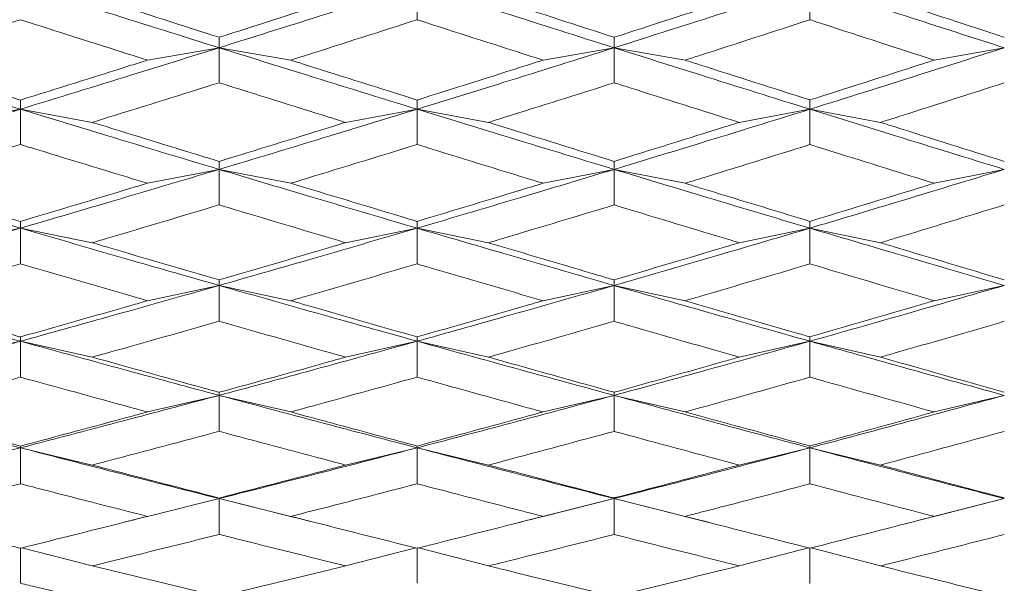
# Model space of a CAD drawing. Units: millimetres. Extents: x 36 to 199, y 8 to 269.
# Drawn here: x 112 to 117, y 72 to 75 of the extents above; entities that cross this region are included whole.
import ezdxf

# ---------------------------------------------------------------- set-up
doc = ezdxf.new("R2010")
doc.units = ezdxf.units.MM
doc.linetypes.add('SLD-Durchgehend', pattern=[0])
doc.layers.add('0_18', color=7, linetype='SLD-Durchgehend')
doc.styles.add('SLDTEXTSTYLE0', font='GOTHIC.TTF', dxfattribs={"width": 0.913})
doc.dimstyles.new('SLDDIMSTYLE0', dxfattribs={"dimtxt": 6.085417, "dimasz": 3.302, "dimexe": 0, "dimexo": 0.0625, "dimgap": 1.521354, "dimtad": 1, "dimdec": 0, "dimlfac": 2, "dimrnd": 1e-09, "dimzin": 12, "dimdsep": 46, "dimtxsty": 'SLDTEXTSTYLE0', "dimsah": 1, "dimcen": 0.09, "dimadec": 0, "dimazin": 3, "dimtfac": 1, "dimtdec": 0, "dimtofl": 0, "dimtmove": 0, "dimatfit": 3, "dimfxl": 1, "dimfrac": 2, "dimtolj": 1, "dimtzin": 12, "dimarcsym": 0})

# ---------------------------------------------------------------- blocks, each defined once
blk = doc.blocks.new('_D_8')
at = {"layer": '0_18', "color": 7}
for p, q in [((44.9153, 75.7218), (44.9153, 33.9778)), ((138.9153, 62.5003), (138.9153, 33.9778)), ((44.9153, 34.9778), (138.9153, 34.9778))]:
    blk.add_line(p, q, dxfattribs=at)
for points in [[(44.9153, 34.9778), (48.2173, 34.4698), (48.2173, 35.4858)], [(138.9153, 34.9778), (135.6133, 35.4858), (135.6133, 34.4698)]]:
    blk.add_solid(points, dxfattribs=at)
at = {"layer": '0_18', "color": 7, "insert": (79.4992, 42.751), "char_height": 6.08542, "attachment_point": 1, "style": 'SLDTEXTSTYLE0'}
blk.add_mtext('190', dxfattribs=at)
blk = doc.blocks.new('_D_9')
at = {"layer": '0_18', "color": 7}
for p, q in [((86.2439, 90.2502), (86.2439, 107.7181)), ((115.8653, 90.2502), (85.2439, 90.2502)), ((86.2439, 69.2506), (86.2439, 90.2502)), ((120.3653, 69.2506), (85.2439, 69.2506))]:
    blk.add_line(p, q, dxfattribs=at)
for points in [[(86.2439, 90.2502), (85.7359, 86.9482), (86.7519, 86.9482)], [(86.2439, 69.2506), (86.7519, 72.5526), (85.7359, 72.5526)]]:
    blk.add_solid(points, dxfattribs=at)
at = {"layer": '0_18', "color": 7, "char_height": 6.08542, "attachment_point": 1, "rotation": 90, "style": 'SLDTEXTSTYLE0'}
for s, insert in [('42', (78.4707, 98.7252)), ('%%c', (78.4707, 89.5396))]:
    blk.add_mtext(s, dxfattribs=dict(at, insert=insert))

msp = doc.modelspace()

# ---------------------------------------------------------------- linework, layer by layer
at = {"color": 7, "linetype": 'SLD-Durchgehend', "lineweight": 18}
for p, q in [((114.3903, 74.8796), (114.3903, 74.7043)), ((116.3733, 74.8796), (116.3733, 74.7041)), ((113.3909, 74.5629), (113.3909, 74.6154)), ((115.3849, 74.5629), (115.3849, 74.6156)), ((113.0289, 74.5003), (113.3909, 74.5629)), ((113.7525, 74.5003), (113.3909, 74.5629)), ((113.3909, 74.5629), (113.3909, 74.3861)), ((115.0258, 74.5003), (115.3849, 74.5629)), ((115.7433, 74.5003), (115.3849, 74.5629)), ((115.3849, 74.5629), (115.3849, 74.3859)), ((117, 74.5003), (117.3545, 74.5629)), ((112.3877, 74.2524), (112.3877, 74.2989)), ((114.3903, 74.2524), (114.3903, 74.299)), ((116.3733, 74.2524), (116.3733, 74.2992)), ((112.0248, 74.1862), (112.3877, 74.2524)), ((112.7504, 74.1862), (112.3877, 74.2524)), ((112.3877, 74.2524), (112.3877, 74.0744)), ((114.0296, 74.1862), (114.3903, 74.2524)), ((114.7506, 74.1862), (114.3903, 74.2524)), ((114.3903, 74.2524), (114.3903, 74.0743)), ((116.0164, 74.1862), (116.3733, 74.2524)), ((116.7295, 74.1862), (116.3733, 74.2524)), ((116.3733, 74.2524), (116.3733, 74.0741)), ((113.3909, 73.9487), (113.3909, 73.9891)), ((115.3849, 73.9487), (115.3849, 73.9892)), ((113.0289, 73.8788), (113.3909, 73.9487)), ((113.7525, 73.8788), (113.3909, 73.9487)), ((113.3909, 73.9487), (113.3909, 73.7695)), ((115.0258, 73.8788), (115.3849, 73.9487)), ((115.7433, 73.8788), (115.3849, 73.9487)), ((115.3849, 73.9487), (115.3849, 73.7694)), ((117, 73.8788), (117.3545, 73.9487)), ((112.3877, 73.6521), (112.3877, 73.6862)), ((114.3903, 73.6521), (114.3903, 73.6863)), ((116.3733, 73.6521), (116.3733, 73.6864)), ((112.0248, 73.5786), (112.3877, 73.6521)), ((112.7504, 73.5786), (112.3877, 73.6521)), ((112.3877, 73.6521), (112.3877, 73.472)), ((114.0296, 73.5786), (114.3903, 73.6521)), ((114.7506, 73.5786), (114.3903, 73.6521)), ((114.3903, 73.6521), (114.3903, 73.4719)), ((116.0164, 73.5786), (116.3733, 73.6521)), ((116.7295, 73.5786), (116.3733, 73.6521)), ((116.3733, 73.6521), (116.3733, 73.4718)), ((113.0289, 73.2859), (113.3909, 73.3629)), ((113.3909, 73.3629), (113.3909, 73.3908)), ((113.7525, 73.2859), (113.3909, 73.3629)), ((113.3909, 73.3629), (113.3909, 73.1821)), ((115.0258, 73.2859), (115.3849, 73.3629)), ((115.3849, 73.3629), (115.3849, 73.3909)), ((115.7433, 73.2859), (115.3849, 73.3629)), ((115.3849, 73.3629), (115.3849, 73.1819)), ((117, 73.2859), (117.3545, 73.3629)), ((112.0248, 73.0011), (112.3877, 73.0814)), ((112.3877, 73.0814), (112.3877, 73.103)), ((112.7504, 73.0011), (112.3877, 73.0814)), ((112.3877, 73.0814), (112.3877, 72.9002)), ((114.0296, 73.0011), (114.3903, 73.0814)), ((114.3903, 73.0814), (114.3903, 73.1031)), ((114.7506, 73.0011), (114.3903, 73.0814)), ((114.3903, 73.0814), (114.3903, 72.9001)), ((116.0164, 73.0011), (116.3733, 73.0814)), ((116.3733, 73.0814), (116.3733, 73.1033)), ((116.7295, 73.0011), (116.3733, 73.0814)), ((116.3733, 73.0814), (116.3733, 72.9)), ((113.3909, 72.8081), (113.3909, 72.8234)), ((115.3849, 72.8081), (115.3849, 72.8236)), ((113.0289, 72.7245), (113.3909, 72.8081)), ((113.7525, 72.7245), (113.3909, 72.8081)), ((113.3909, 72.8081), (113.3909, 72.6266)), ((115.0258, 72.7245), (115.3849, 72.8081)), ((115.7433, 72.7245), (115.3849, 72.8081)), ((115.3849, 72.8081), (115.3849, 72.6265)), ((117, 72.7245), (117.3545, 72.8081)), ((112.0248, 72.4564), (112.3877, 72.5433)), ((112.3877, 72.5433), (112.3877, 72.5522)), ((112.7504, 72.4564), (112.3877, 72.5433)), ((112.3877, 72.5433), (112.3877, 72.3618)), ((114.0296, 72.4564), (114.3903, 72.5433)), ((114.3903, 72.5433), (114.3903, 72.5523)), ((114.7506, 72.4564), (114.3903, 72.5433)), ((114.3903, 72.5433), (114.3903, 72.3617)), ((116.0164, 72.4564), (116.3733, 72.5433)), ((116.3733, 72.5433), (116.3733, 72.5525)), ((116.7295, 72.4564), (116.3733, 72.5433)), ((116.3733, 72.5433), (116.3733, 72.3616)), ((113.0289, 72.1973), (113.3909, 72.2872)), ((113.3909, 72.2872), (113.3909, 72.2899)), ((113.7525, 72.1973), (113.3909, 72.2872)), ((113.7782, 72.1906), (113.3909, 72.2872)), ((113.3909, 72.2872), (113.3909, 72.1059)), ((114.989, 72.1877), (115.3849, 72.2872)), ((115.0258, 72.1973), (115.3849, 72.2872)), ((115.3849, 72.2872), (115.3849, 72.29)), ((115.7433, 72.1973), (115.3849, 72.2872)), ((115.3849, 72.2872), (115.7895, 72.1854)), ((115.3849, 72.2872), (115.3849, 72.1058)), ((116.9381, 72.1811), (117.3545, 72.2872)), ((117, 72.1973), (117.3545, 72.2872)), ((112.9193, 72.1695), (113.0114, 72.1926)), ((113.7768, 72.1909), (113.8673, 72.1681)), ((114.9018, 72.1656), (114.9895, 72.1878)), ((115.7891, 72.1853), (115.8758, 72.1633)), ((116.8556, 72.1599), (116.9386, 72.1812)), ((112.3877, 72.0365), (112.3877, 71.8594)), ((112.7504, 71.9473), (112.3951, 72.0384)), ((114.0296, 71.9473), (114.3832, 72.0384)), ((114.3903, 72.0366), (114.3903, 71.8593)), ((114.7506, 71.9473), (114.3974, 72.0384)), ((116.0164, 71.9473), (116.3665, 72.0385)), ((116.3733, 72.0367), (116.3733, 71.8592)), ((116.7295, 71.9473), (116.3801, 72.0385))]:
    msp.add_line(p, q, dxfattribs=at)
for points, knots in [([(111.3822, 74.5629), (111.57, 74.6216), (111.9052, 74.7263), (112.2403, 74.8328), (112.3877, 74.8796)], [0, 0, 0, 0, 0.560202, 1, 1, 1, 1]), ([(113.3909, 74.5629), (113.2038, 74.6216), (112.8694, 74.7265), (112.535, 74.8328), (112.3877, 74.8796)], [0, 0, 0, 0, 0.559669, 1, 1, 1, 1]), ([(114.3903, 74.8796), (114.2039, 74.82), (113.8708, 74.7136), (113.5376, 74.6089), (113.3909, 74.5629)], [0, 0, 0, 0, 0.559536, 1, 1, 1, 1]), ([(115.3849, 74.5629), (115.1995, 74.6216), (114.868, 74.7266), (114.5364, 74.8328), (114.3903, 74.8796)], [0, 0, 0, 0, 0.559402, 1, 1, 1, 1]), ([(115.3849, 74.5629), (115.5697, 74.6215), (115.8993, 74.7261), (116.2286, 74.8328), (116.3733, 74.8796)], [0, 0, 0, 0, 0.5607395, 1, 1, 1, 1]), ([(116.3733, 74.8796), (116.5568, 74.8201), (116.884, 74.7141), (117.2109, 74.609), (117.3545, 74.5629)], [0, 0, 0, 0, 0.560878, 1, 1, 1, 1]), ([(113.3909, 74.6154), (113.2049, 74.6749), (112.9914, 74.7432), (112.7779, 74.812), (112.7504, 74.8209)], [0, 0, 0, 0, 0.871319, 1, 1, 1, 1]), ([(113.3909, 74.6154), (113.5768, 74.675), (113.7898, 74.7432), (114.0026, 74.8122), (114.0296, 74.8209)], [0, 0, 0, 0, 0.873406, 1, 1, 1, 1]), ([(115.3849, 74.6156), (115.1991, 74.6756), (114.9877, 74.7439), (114.7762, 74.8126), (114.7506, 74.8209)], [0, 0, 0, 0, 0.878833, 1, 1, 1, 1]), ([(115.3849, 74.6156), (115.5706, 74.6757), (115.7811, 74.7438), (115.9916, 74.8128), (116.0164, 74.8209)], [0, 0, 0, 0, 0.882266, 1, 1, 1, 1]), ([(116.7295, 74.8209), (116.9151, 74.7599), (117.1234, 74.6914), (117.3317, 74.6232), (117.3545, 74.6158)], [0, 0, 0, 0, 0.890513, 1, 1, 1, 1]), ([(112.3877, 74.7044), (112.2017, 74.6451), (111.9876, 74.5768), (111.7735, 74.5092), (111.7455, 74.5003)], [0, 0, 0, 0, 0.869087, 1, 1, 1, 1]), ([(112.3877, 74.7044), (112.5738, 74.645), (112.7875, 74.5768), (113.0012, 74.5091), (113.0289, 74.5003)], [0, 0, 0, 0, 0.8704966, 1, 1, 1, 1]), ([(114.3903, 74.7043), (114.2044, 74.6446), (113.9918, 74.5763), (113.7792, 74.5088), (113.7525, 74.5003)], [0, 0, 0, 0, 0.874496, 1, 1, 1, 1]), ([(115.0258, 74.5003), (114.84, 74.5598), (114.6282, 74.6276), (114.4163, 74.6959), (114.3903, 74.7043)], [0, 0, 0, 0, 0.87733, 1, 1, 1, 1]), ([(116.3733, 74.7041), (116.1877, 74.6438), (115.9777, 74.5756), (115.7676, 74.5082), (115.7433, 74.5003)], [0, 0, 0, 0, 0.884107, 1, 1, 1, 1]), ([(117, 74.5003), (116.8145, 74.5606), (116.6056, 74.6283), (116.3967, 74.6965), (116.3733, 74.7041)], [0, 0, 0, 0, 0.88829, 1, 1, 1, 1]), ([(112.3877, 74.2524), (112.2001, 74.31), (111.865, 74.4127), (111.5297, 74.517), (111.3822, 74.5629)], [0, 0, 0, 0, 0.559803, 1, 1, 1, 1]), ([(112.3877, 74.2524), (112.5751, 74.3099), (112.9096, 74.4125), (113.2439, 74.5169), (113.3909, 74.5629)], [0, 0, 0, 0, 0.560336, 1, 1, 1, 1]), ([(114.3903, 74.2524), (114.2039, 74.31), (113.8708, 74.4128), (113.5376, 74.517), (113.3909, 74.5629)], [0, 0, 0, 0, 0.559536, 1, 1, 1, 1]), ([(115.3849, 74.5629), (115.1995, 74.5044), (114.868, 74.4), (114.5364, 74.2976), (114.3903, 74.2524)], [0, 0, 0, 0, 0.559402, 1, 1, 1, 1]), ([(116.3733, 74.2524), (116.1891, 74.31), (115.8597, 74.4129), (115.5301, 74.517), (115.3849, 74.5629)], [0, 0, 0, 0, 0.559265, 1, 1, 1, 1]), ([(116.3733, 74.2524), (116.5568, 74.3099), (116.884, 74.4123), (117.2109, 74.5169), (117.3545, 74.5629)], [0, 0, 0, 0, 0.560878, 1, 1, 1, 1]), ([(111.7455, 74.5003), (111.9316, 74.4418), (112.1457, 74.3744), (112.3597, 74.3076), (112.3877, 74.2989)], [0, 0, 0, 0, 0.869152, 1, 1, 1, 1]), ([(112.3877, 74.2989), (112.5738, 74.3571), (112.7875, 74.424), (113.0012, 74.4916), (113.0289, 74.5003)], [0, 0, 0, 0, 0.870497, 1, 1, 1, 1]), ([(114.3903, 74.299), (114.2044, 74.3575), (113.9918, 74.4244), (113.7792, 74.4919), (113.7525, 74.5003)], [0, 0, 0, 0, 0.874562, 1, 1, 1, 1]), ([(114.3903, 74.299), (114.5762, 74.3576), (114.788, 74.4244), (114.9998, 74.4921), (115.0258, 74.5003)], [0, 0, 0, 0, 0.87733, 1, 1, 1, 1]), ([(116.3733, 74.2992), (116.1877, 74.3583), (115.9777, 74.4252), (115.7676, 74.4925), (115.7433, 74.5003)], [0, 0, 0, 0, 0.8841275, 1, 1, 1, 1]), ([(116.3733, 74.2992), (116.5589, 74.3584), (116.7678, 74.4252), (116.9766, 74.4928), (117, 74.5003)], [0, 0, 0, 0, 0.888288, 1, 1, 1, 1]), ([(113.3909, 74.3861), (113.2049, 74.3278), (112.9914, 74.2609), (112.7779, 74.1947), (112.7504, 74.1862)], [0, 0, 0, 0, 0.8712537, 1, 1, 1, 1]), ([(113.3909, 74.3861), (113.5768, 74.3277), (113.7898, 74.2609), (114.0026, 74.1946), (114.0296, 74.1862)], [0, 0, 0, 0, 0.873407, 1, 1, 1, 1]), ([(115.3849, 74.3859), (115.1991, 74.3272), (114.9877, 74.2603), (114.7762, 74.1942), (114.7506, 74.1862)], [0, 0, 0, 0, 0.878813, 1, 1, 1, 1]), ([(116.0164, 74.1862), (115.8307, 74.2448), (115.6202, 74.3112), (115.4096, 74.3781), (115.3849, 74.3859)], [0, 0, 0, 0, 0.882267, 1, 1, 1, 1]), ([(117.3545, 74.3857), (117.169, 74.3262), (116.9607, 74.2594), (116.7523, 74.1934), (116.7295, 74.1862)], [0, 0, 0, 0, 0.890513, 1, 1, 1, 1]), ([(112.3877, 74.2524), (112.2001, 74.1953), (111.865, 74.0931), (111.5297, 73.9929), (111.3822, 73.9487)], [0, 0, 0, 0, 0.559803, 1, 1, 1, 1]), ([(113.3909, 73.9487), (113.2038, 74.005), (112.8694, 74.1055), (112.535, 74.2075), (112.3877, 74.2524)], [0, 0, 0, 0, 0.559669, 1, 1, 1, 1]), ([(113.3909, 73.9487), (113.5776, 74.0049), (113.9108, 74.1052), (114.2439, 74.2075), (114.3903, 74.2524)], [0, 0, 0, 0, 0.560469, 1, 1, 1, 1]), ([(115.3849, 73.9487), (115.1995, 74.005), (114.868, 74.1056), (114.5364, 74.2075), (114.3903, 74.2524)], [0, 0, 0, 0, 0.559402, 1, 1, 1, 1]), ([(116.3733, 74.2524), (116.1891, 74.1952), (115.8597, 74.093), (115.5301, 73.9929), (115.3849, 73.9487)], [0, 0, 0, 0, 0.559265, 1, 1, 1, 1]), ([(117.3545, 73.9487), (117.1717, 74.005), (116.8447, 74.1057), (116.5176, 74.2075), (116.3733, 74.2524)], [0, 0, 0, 0, 0.5591272, 1, 1, 1, 1]), ([(112.7504, 74.1862), (112.9364, 74.1287), (113.1499, 74.0628), (113.3634, 73.9975), (113.3909, 73.9891)], [0, 0, 0, 0, 0.871319, 1, 1, 1, 1]), ([(113.3909, 73.9891), (113.5768, 74.0462), (113.7898, 74.1116), (114.0026, 74.1778), (114.0296, 74.1862)], [0, 0, 0, 0, 0.873407, 1, 1, 1, 1]), ([(115.3849, 73.9892), (115.1991, 74.0467), (114.9877, 74.1122), (114.7762, 74.1782), (114.7506, 74.1862)], [0, 0, 0, 0, 0.878833, 1, 1, 1, 1]), ([(115.3849, 73.9892), (115.5706, 74.0469), (115.7811, 74.1122), (115.9916, 74.1784), (116.0164, 74.1862)], [0, 0, 0, 0, 0.882266, 1, 1, 1, 1]), ([(117.3545, 73.9894), (117.169, 74.0477), (116.9607, 74.1131), (116.7523, 74.179), (116.7295, 74.1862)], [0, 0, 0, 0, 0.8905131, 1, 1, 1, 1]), ([(112.3877, 74.0744), (112.2017, 74.0175), (111.9876, 73.952), (111.7735, 73.8873), (111.7455, 73.8788)], [0, 0, 0, 0, 0.869087, 1, 1, 1, 1]), ([(113.0289, 73.8788), (112.8428, 73.9354), (112.6292, 74.0003), (112.4154, 74.0659), (112.3877, 74.0744)], [0, 0, 0, 0, 0.870496, 1, 1, 1, 1]), ([(114.3903, 74.0743), (114.2044, 74.017), (113.9918, 73.9516), (113.7792, 73.8869), (113.7525, 73.8788)], [0, 0, 0, 0, 0.874542, 1, 1, 1, 1]), ([(114.3903, 74.0743), (114.5762, 74.0169), (114.788, 73.9516), (114.9998, 73.8868), (115.0258, 73.8788)], [0, 0, 0, 0, 0.87733, 1, 1, 1, 1]), ([(116.3733, 74.0741), (116.1877, 74.0163), (115.9777, 73.9508), (115.7676, 73.8863), (115.7433, 73.8788)], [0, 0, 0, 0, 0.884127, 1, 1, 1, 1]), ([(117, 73.8788), (116.8145, 73.9365), (116.6056, 74.0014), (116.3967, 74.0668), (116.3733, 74.0741)], [0, 0, 0, 0, 0.8882904, 1, 1, 1, 1]), ([(111.3822, 73.9487), (111.57, 73.8929), (111.9052, 73.7932), (112.2403, 73.6952), (112.3877, 73.6521)], [0, 0, 0, 0, 0.560202, 1, 1, 1, 1]), ([(113.3909, 73.9487), (113.2038, 73.8928), (112.8694, 73.793), (112.535, 73.6952), (112.3877, 73.6521)], [0, 0, 0, 0, 0.559669, 1, 1, 1, 1]), ([(114.3903, 73.6521), (114.2039, 73.707), (113.8708, 73.8051), (113.5376, 73.9048), (113.3909, 73.9487)], [0, 0, 0, 0, 0.559536, 1, 1, 1, 1]), ([(114.3903, 73.6521), (114.5762, 73.7069), (114.9078, 73.8048), (115.2392, 73.9048), (115.3849, 73.9487)], [0, 0, 0, 0, 0.560603, 1, 1, 1, 1]), ([(116.3733, 73.6521), (116.1891, 73.707), (115.8597, 73.8052), (115.5301, 73.9048), (115.3849, 73.9487)], [0, 0, 0, 0, 0.559265, 1, 1, 1, 1]), ([(117.3545, 73.9487), (117.1717, 73.8928), (116.8447, 73.7928), (116.5176, 73.6951), (116.3733, 73.6521)], [0, 0, 0, 0, 0.559127, 1, 1, 1, 1]), ([(112.3877, 73.6862), (112.2017, 73.7418), (111.9876, 73.8057), (111.7735, 73.8704), (111.7455, 73.8788)], [0, 0, 0, 0, 0.869152, 1, 1, 1, 1]), ([(112.3877, 73.6862), (112.5738, 73.7418), (112.7875, 73.8057), (113.0012, 73.8704), (113.0289, 73.8788)], [0, 0, 0, 0, 0.870496, 1, 1, 1, 1]), ([(113.7525, 73.8788), (113.9385, 73.8225), (114.1511, 73.7581), (114.3636, 73.6943), (114.3903, 73.6863)], [0, 0, 0, 0, 0.874562, 1, 1, 1, 1]), ([(114.3903, 73.6863), (114.5762, 73.7423), (114.788, 73.8062), (114.9998, 73.8709), (115.0258, 73.8788)], [0, 0, 0, 0, 0.87733, 1, 1, 1, 1]), ([(116.3733, 73.6864), (116.1877, 73.743), (115.9777, 73.8069), (115.7676, 73.8714), (115.7433, 73.8788)], [0, 0, 0, 0, 0.884128, 1, 1, 1, 1]), ([(116.3733, 73.6864), (116.5589, 73.7431), (116.7678, 73.8069), (116.9766, 73.8716), (117, 73.8788)], [0, 0, 0, 0, 0.888288, 1, 1, 1, 1]), ([(113.3909, 73.7695), (113.2049, 73.7138), (112.9914, 73.6498), (112.7779, 73.5867), (112.7504, 73.5786)], [0, 0, 0, 0, 0.871299, 1, 1, 1, 1]), ([(114.0296, 73.5786), (113.8436, 73.634), (113.6308, 73.6974), (113.4178, 73.7614), (113.3909, 73.7695)], [0, 0, 0, 0, 0.873407, 1, 1, 1, 1]), ([(115.3849, 73.7694), (115.1991, 73.7132), (114.9877, 73.6493), (114.7762, 73.5862), (114.7506, 73.5786)], [0, 0, 0, 0, 0.878834, 1, 1, 1, 1]), ([(115.3849, 73.7694), (115.5706, 73.7131), (115.7811, 73.6493), (115.9916, 73.586), (116.0164, 73.5786)], [0, 0, 0, 0, 0.882267, 1, 1, 1, 1]), ([(117.3545, 73.7692), (117.169, 73.7123), (116.9607, 73.6484), (116.7523, 73.5855), (116.7295, 73.5786)], [0, 0, 0, 0, 0.890513, 1, 1, 1, 1]), ([(112.3877, 73.6521), (112.2001, 73.5976), (111.865, 73.5002), (111.5297, 73.4048), (111.3822, 73.3629)], [0, 0, 0, 0, 0.559803, 1, 1, 1, 1]), ([(112.3877, 73.6521), (112.5751, 73.5976), (112.9096, 73.5004), (113.2439, 73.4049), (113.3909, 73.3629)], [0, 0, 0, 0, 0.560336, 1, 1, 1, 1]), ([(114.3903, 73.6521), (114.2039, 73.5976), (113.8708, 73.5001), (113.5376, 73.4048), (113.3909, 73.3629)], [0, 0, 0, 0, 0.559536, 1, 1, 1, 1]), ([(115.3849, 73.3629), (115.1995, 73.4164), (114.868, 73.512), (114.5364, 73.6093), (114.3903, 73.6521)], [0, 0, 0, 0, 0.559402, 1, 1, 1, 1]), ([(115.3849, 73.3629), (115.5697, 73.4163), (115.8993, 73.5116), (116.2286, 73.6092), (116.3733, 73.6521)], [0, 0, 0, 0, 0.56074, 1, 1, 1, 1]), ([(117.3545, 73.3629), (117.1717, 73.4164), (116.8447, 73.5121), (116.5176, 73.6093), (116.3733, 73.6521)], [0, 0, 0, 0, 0.559127, 1, 1, 1, 1]), ([(113.3909, 73.3908), (113.2049, 73.4451), (112.9914, 73.5074), (112.7779, 73.5705), (112.7504, 73.5786)], [0, 0, 0, 0, 0.871319, 1, 1, 1, 1]), ([(113.3909, 73.3908), (113.5768, 73.4452), (113.7898, 73.5074), (114.0026, 73.5706), (114.0296, 73.5786)], [0, 0, 0, 0, 0.873406, 1, 1, 1, 1]), ([(114.7506, 73.5786), (114.9364, 73.5234), (115.1479, 73.4606), (115.3592, 73.3984), (115.3849, 73.3909)], [0, 0, 0, 0, 0.8788331, 1, 1, 1, 1]), ([(115.3849, 73.3909), (115.5706, 73.4458), (115.7811, 73.508), (115.9916, 73.5712), (116.0164, 73.5786)], [0, 0, 0, 0, 0.882267, 1, 1, 1, 1]), ([(117.3545, 73.3911), (117.169, 73.4466), (116.9607, 73.5089), (116.7523, 73.5717), (116.7295, 73.5786)], [0, 0, 0, 0, 0.890513, 1, 1, 1, 1]), ([(112.3877, 73.472), (112.2017, 73.4178), (111.9876, 73.3555), (111.7735, 73.294), (111.7455, 73.2859)], [0, 0, 0, 0, 0.869131, 1, 1, 1, 1]), ([(112.3877, 73.472), (112.5738, 73.4178), (112.7875, 73.3555), (113.0012, 73.2939), (113.0289, 73.2859)], [0, 0, 0, 0, 0.870497, 1, 1, 1, 1]), ([(114.3903, 73.4719), (114.2044, 73.4174), (113.9918, 73.355), (113.7792, 73.2936), (113.7525, 73.2859)], [0, 0, 0, 0, 0.874562, 1, 1, 1, 1]), ([(115.0258, 73.2859), (114.84, 73.3401), (114.6282, 73.4018), (114.4163, 73.4642), (114.3903, 73.4719)], [0, 0, 0, 0, 0.87733, 1, 1, 1, 1]), ([(116.3733, 73.4718), (116.1877, 73.4167), (115.9777, 73.3543), (115.7676, 73.293), (115.7433, 73.2859)], [0, 0, 0, 0, 0.884128, 1, 1, 1, 1]), ([(116.3733, 73.4718), (116.5589, 73.4165), (116.7678, 73.3544), (116.9766, 73.2928), (117, 73.2859)], [0, 0, 0, 0, 0.88829, 1, 1, 1, 1]), ([(111.3822, 73.3629), (111.57, 73.3098), (111.9052, 73.2151), (112.2403, 73.1223), (112.3877, 73.0814)], [0, 0, 0, 0, 0.560202, 1, 1, 1, 1]), ([(113.3909, 73.3629), (113.2038, 73.3098), (112.8694, 73.2149), (112.535, 73.1222), (112.3877, 73.0814)], [0, 0, 0, 0, 0.559669, 1, 1, 1, 1]), ([(113.3909, 73.3629), (113.5776, 73.3098), (113.9108, 73.2152), (114.2439, 73.1223), (114.3903, 73.0814)], [0, 0, 0, 0, 0.560469, 1, 1, 1, 1]), ([(115.3849, 73.3629), (115.1995, 73.3098), (114.868, 73.2148), (114.5364, 73.1222), (114.3903, 73.0814)], [0, 0, 0, 0, 0.559402, 1, 1, 1, 1]), ([(116.3733, 73.0814), (116.1891, 73.1335), (115.8597, 73.2265), (115.5301, 73.3212), (115.3849, 73.3629)], [0, 0, 0, 0, 0.559265, 1, 1, 1, 1]), ([(116.3733, 73.0814), (116.5568, 73.1334), (116.884, 73.226), (117.2109, 73.3211), (117.3545, 73.3629)], [0, 0, 0, 0, 0.560878, 1, 1, 1, 1]), ([(111.7455, 73.2859), (111.9316, 73.2327), (112.1457, 73.1714), (112.3597, 73.1109), (112.3877, 73.103)], [0, 0, 0, 0, 0.869152, 1, 1, 1, 1]), ([(112.3877, 73.103), (112.5738, 73.1558), (112.7875, 73.2164), (113.0012, 73.2779), (113.0289, 73.2859)], [0, 0, 0, 0, 0.870497, 1, 1, 1, 1]), ([(114.3903, 73.1031), (114.2044, 73.1562), (113.9918, 73.2168), (113.7792, 73.2782), (113.7525, 73.2859)], [0, 0, 0, 0, 0.874562, 1, 1, 1, 1]), ([(114.3903, 73.1031), (114.5762, 73.1563), (114.788, 73.2168), (114.9998, 73.2784), (115.0258, 73.2859)], [0, 0, 0, 0, 0.87733, 1, 1, 1, 1]), ([(115.7433, 73.2859), (115.929, 73.2319), (116.139, 73.1708), (116.349, 73.1103), (116.3733, 73.1033)], [0, 0, 0, 0, 0.884127, 1, 1, 1, 1]), ([(116.3733, 73.1033), (116.5589, 73.157), (116.7678, 73.2175), (116.9766, 73.279), (117, 73.2859)], [0, 0, 0, 0, 0.888289, 1, 1, 1, 1]), ([(113.3909, 73.1821), (113.2049, 73.1292), (112.9914, 73.0685), (112.7779, 73.0088), (112.7504, 73.0011)], [0, 0, 0, 0, 0.871318, 1, 1, 1, 1]), ([(113.3909, 73.1821), (113.5768, 73.1291), (113.7898, 73.0685), (114.0026, 73.0087), (114.0296, 73.0011)], [0, 0, 0, 0, 0.873407, 1, 1, 1, 1]), ([(115.3849, 73.1819), (115.1991, 73.1286), (114.9877, 73.068), (114.7762, 73.0083), (114.7506, 73.0011)], [0, 0, 0, 0, 0.878833, 1, 1, 1, 1]), ([(116.0164, 73.0011), (115.8307, 73.0541), (115.6202, 73.1141), (115.4096, 73.1748), (115.3849, 73.1819)], [0, 0, 0, 0, 0.882267, 1, 1, 1, 1]), ([(117.3545, 73.1818), (117.169, 73.1278), (116.9607, 73.0672), (116.7523, 73.0076), (116.7295, 73.0011)], [0, 0, 0, 0, 0.890513, 1, 1, 1, 1]), ([(111.3822, 72.8081), (111.57, 72.8586), (111.9052, 72.9486), (112.2403, 73.0409), (112.3877, 73.0814)], [0, 0, 0, 0, 0.560202, 1, 1, 1, 1]), ([(112.3877, 73.0814), (112.5751, 73.0299), (112.9096, 72.9379), (113.2439, 72.8477), (113.3909, 72.8081)], [0, 0, 0, 0, 0.560336, 1, 1, 1, 1]), ([(114.3903, 73.0814), (114.2039, 73.0298), (113.8708, 72.9376), (113.5376, 72.8477), (113.3909, 72.8081)], [0, 0, 0, 0, 0.559536, 1, 1, 1, 1]), ([(114.3903, 73.0814), (114.5762, 73.0299), (114.9078, 72.938), (115.2392, 72.8478), (115.3849, 72.8081)], [0, 0, 0, 0, 0.560603, 1, 1, 1, 1]), ([(116.3733, 73.0814), (116.1891, 73.0298), (115.8597, 72.9375), (115.5301, 72.8477), (115.3849, 72.8081)], [0, 0, 0, 0, 0.559265, 1, 1, 1, 1]), ([(117.3545, 72.8081), (117.1717, 72.8586), (116.8447, 72.949), (116.5176, 73.0409), (116.3733, 73.0814)], [0, 0, 0, 0, 0.559127, 1, 1, 1, 1]), ([(112.7504, 73.0011), (112.9364, 72.9492), (113.1499, 72.8897), (113.3634, 72.831), (113.3909, 72.8234)], [0, 0, 0, 0, 0.871318, 1, 1, 1, 1]), ([(113.3909, 72.8234), (113.5768, 72.8748), (113.7898, 72.9337), (114.0026, 72.9935), (114.0296, 73.0011)], [0, 0, 0, 0, 0.873407, 1, 1, 1, 1]), ([(115.3849, 72.8236), (115.1991, 72.8753), (114.9877, 72.9342), (114.7762, 72.9939), (114.7506, 73.0011)], [0, 0, 0, 0, 0.878833, 1, 1, 1, 1]), ([(115.3849, 72.8236), (115.5706, 72.8754), (115.7811, 72.9342), (115.9916, 72.994), (116.0164, 73.0011)], [0, 0, 0, 0, 0.882266, 1, 1, 1, 1]), ([(116.7295, 73.0011), (116.9151, 72.9482), (117.1234, 72.8889), (117.3317, 72.8302), (117.3545, 72.8237)], [0, 0, 0, 0, 0.890513, 1, 1, 1, 1]), ([(112.3877, 72.9002), (112.2017, 72.849), (111.9876, 72.7901), (111.7735, 72.7321), (111.7455, 72.7245)], [0, 0, 0, 0, 0.8691512, 1, 1, 1, 1]), ([(112.3877, 72.9002), (112.5738, 72.849), (112.7875, 72.7901), (113.0012, 72.732), (113.0289, 72.7245)], [0, 0, 0, 0, 0.870497, 1, 1, 1, 1]), ([(114.3903, 72.9001), (114.2044, 72.8486), (113.9918, 72.7897), (113.7792, 72.7317), (113.7525, 72.7245)], [0, 0, 0, 0, 0.874561, 1, 1, 1, 1]), ([(114.3903, 72.9001), (114.5762, 72.8485), (114.788, 72.7897), (114.9998, 72.7316), (115.0258, 72.7245)], [0, 0, 0, 0, 0.87733, 1, 1, 1, 1]), ([(116.3733, 72.9), (116.1877, 72.8479), (115.9777, 72.789), (115.7676, 72.7312), (115.7433, 72.7245)], [0, 0, 0, 0, 0.884127, 1, 1, 1, 1]), ([(117, 72.7245), (116.8145, 72.7762), (116.6056, 72.8345), (116.3967, 72.8934), (116.3733, 72.9)], [0, 0, 0, 0, 0.88829, 1, 1, 1, 1]), ([(112.3877, 72.5433), (112.2001, 72.5921), (111.865, 72.6794), (111.5297, 72.7688), (111.3822, 72.8081)], [0, 0, 0, 0, 0.559803, 1, 1, 1, 1]), ([(112.3877, 72.5433), (112.5751, 72.5921), (112.9096, 72.6793), (113.2439, 72.7688), (113.3909, 72.8081)], [0, 0, 0, 0, 0.560336, 1, 1, 1, 1]), ([(113.3909, 72.8081), (113.5776, 72.7581), (113.9108, 72.6689), (114.2439, 72.5816), (114.3903, 72.5433)], [0, 0, 0, 0, 0.560469, 1, 1, 1, 1]), ([(115.3849, 72.8081), (115.1995, 72.7581), (114.868, 72.6686), (114.5364, 72.5816), (114.3903, 72.5433)], [0, 0, 0, 0, 0.559402, 1, 1, 1, 1]), ([(115.3849, 72.8081), (115.5697, 72.7582), (115.8993, 72.669), (116.2286, 72.5817), (116.3733, 72.5433)], [0, 0, 0, 0, 0.56074, 1, 1, 1, 1]), ([(117.3545, 72.8081), (117.1717, 72.7581), (116.8447, 72.6685), (116.5176, 72.5816), (116.3733, 72.5433)], [0, 0, 0, 0, 0.559127, 1, 1, 1, 1]), ([(112.3877, 72.5522), (112.2017, 72.6019), (111.9876, 72.659), (111.7735, 72.7169), (111.7455, 72.7245)], [0, 0, 0, 0, 0.869152, 1, 1, 1, 1]), ([(112.3877, 72.5522), (112.5738, 72.6019), (112.7875, 72.659), (113.0012, 72.717), (113.0289, 72.7245)], [0, 0, 0, 0, 0.870497, 1, 1, 1, 1]), ([(113.7525, 72.7245), (113.9385, 72.674), (114.1511, 72.6164), (114.3636, 72.5595), (114.3903, 72.5523)], [0, 0, 0, 0, 0.874562, 1, 1, 1, 1]), ([(114.3903, 72.5523), (114.5762, 72.6023), (114.788, 72.6593), (114.9998, 72.7174), (115.0258, 72.7245)], [0, 0, 0, 0, 0.87733, 1, 1, 1, 1]), ([(116.3733, 72.5525), (116.1877, 72.6029), (115.9777, 72.66), (115.7676, 72.7178), (115.7433, 72.7245)], [0, 0, 0, 0, 0.884128, 1, 1, 1, 1]), ([(116.3733, 72.5525), (116.5589, 72.603), (116.7678, 72.66), (116.9766, 72.718), (117, 72.7245)], [0, 0, 0, 0, 0.888288, 1, 1, 1, 1]), ([(113.3909, 72.6266), (113.2049, 72.5769), (112.9914, 72.5198), (112.7779, 72.4637), (112.7504, 72.4564)], [0, 0, 0, 0, 0.871318, 1, 1, 1, 1]), ([(113.3909, 72.6266), (113.5768, 72.5768), (113.7898, 72.5198), (114.0026, 72.4636), (114.0296, 72.4564)], [0, 0, 0, 0, 0.873407, 1, 1, 1, 1]), ([(115.3849, 72.6265), (115.1991, 72.5763), (114.9877, 72.5193), (114.7762, 72.4632), (114.7506, 72.4564)], [0, 0, 0, 0, 0.878833, 1, 1, 1, 1]), ([(115.3849, 72.6265), (115.5706, 72.5762), (115.7811, 72.5193), (115.9916, 72.4631), (116.0164, 72.4564)], [0, 0, 0, 0, 0.882267, 1, 1, 1, 1]), ([(117.3545, 72.6263), (117.169, 72.5755), (116.9607, 72.5185), (116.7523, 72.4626), (116.7295, 72.4564)], [0, 0, 0, 0, 0.890513, 1, 1, 1, 1]), ([(112.3877, 72.5433), (112.2001, 72.4949), (111.865, 72.4084), (111.5297, 72.3242), (111.3822, 72.2872)], [0, 0, 0, 0, 0.559803, 1, 1, 1, 1]), ([(113.3909, 72.2872), (113.2038, 72.3344), (112.8694, 72.4188), (112.535, 72.5052), (112.3877, 72.5433)], [0, 0, 0, 0, 0.559669, 1, 1, 1, 1]), ([(113.3909, 72.2872), (113.5776, 72.3344), (113.9108, 72.4185), (114.2439, 72.5052), (114.3903, 72.5433)], [0, 0, 0, 0, 0.560469, 1, 1, 1, 1]), ([(114.3903, 72.5433), (114.5762, 72.4949), (114.9078, 72.4086), (115.2392, 72.3243), (115.3849, 72.2872)], [0, 0, 0, 0, 0.560603, 1, 1, 1, 1]), ([(116.3733, 72.5433), (116.1891, 72.4948), (115.8597, 72.4082), (115.5301, 72.3242), (115.3849, 72.2872)], [0, 0, 0, 0, 0.559265, 1, 1, 1, 1]), ([(116.3733, 72.5433), (116.5568, 72.4949), (116.884, 72.4087), (117.2109, 72.3243), (117.3545, 72.2872)], [0, 0, 0, 0, 0.560878, 1, 1, 1, 1]), ([(113.3909, 72.2899), (113.2049, 72.338), (112.9914, 72.3932), (112.7779, 72.4492), (112.7504, 72.4564)], [0, 0, 0, 0, 0.8713186, 1, 1, 1, 1]), ([(113.3909, 72.2899), (113.5768, 72.338), (113.7898, 72.3932), (114.0026, 72.4493), (114.0296, 72.4564)], [0, 0, 0, 0, 0.873407, 1, 1, 1, 1]), ([(114.7506, 72.4564), (114.9364, 72.4074), (115.1479, 72.3516), (115.3592, 72.2967), (115.3849, 72.29)], [0, 0, 0, 0, 0.878833, 1, 1, 1, 1]), ([(115.3849, 72.29), (115.5706, 72.3386), (115.7811, 72.3937), (115.9916, 72.4498), (116.0164, 72.4564)], [0, 0, 0, 0, 0.8822668, 1, 1, 1, 1]), ([(117.3545, 72.2901), (117.169, 72.3393), (116.9607, 72.3944), (116.7523, 72.4503), (116.7295, 72.4564)], [0, 0, 0, 0, 0.8905131, 1, 1, 1, 1]), ([(112.3877, 72.3618), (112.2017, 72.3138), (111.9876, 72.2586), (111.7735, 72.2044), (111.7455, 72.1973)], [0, 0, 0, 0, 0.869151, 1, 1, 1, 1]), ([(113.0289, 72.1973), (112.8428, 72.2447), (112.6292, 72.2993), (112.4154, 72.3546), (112.3877, 72.3618)], [0, 0, 0, 0, 0.870496, 1, 1, 1, 1]), ([(114.3903, 72.3617), (114.2044, 72.3134), (113.9918, 72.2582), (113.7792, 72.2041), (113.7525, 72.1973)], [0, 0, 0, 0, 0.874561, 1, 1, 1, 1]), ([(114.3903, 72.3617), (114.5762, 72.3134), (114.788, 72.2582), (114.9998, 72.2039), (115.0258, 72.1973)], [0, 0, 0, 0, 0.87733, 1, 1, 1, 1]), ([(116.3733, 72.3616), (116.1877, 72.3128), (115.9777, 72.2576), (115.7676, 72.2035), (115.7433, 72.1973)], [0, 0, 0, 0, 0.884127, 1, 1, 1, 1]), ([(116.3733, 72.3616), (116.5589, 72.3127), (116.7678, 72.2576), (116.9766, 72.2033), (117, 72.1973)], [0, 0, 0, 0, 0.88829, 1, 1, 1, 1]), ([(111.7455, 72.1973), (111.9316, 72.1504), (112.1457, 72.0965), (112.3597, 72.0435), (112.3877, 72.0365)], [0, 0, 0, 0, 0.869152, 1, 1, 1, 1]), ([(112.3877, 72.0365), (112.5738, 72.0828), (112.7875, 72.136), (113.0012, 72.1903), (113.0289, 72.1973)], [0, 0, 0, 0, 0.870496, 1, 1, 1, 1]), ([(114.3903, 72.0366), (114.2044, 72.0832), (113.9918, 72.1364), (113.7792, 72.1905), (113.7525, 72.1973)], [0, 0, 0, 0, 0.874562, 1, 1, 1, 1]), ([(114.3903, 72.0366), (114.5762, 72.0832), (114.788, 72.1364), (114.9998, 72.1906), (115.0258, 72.1973)], [0, 0, 0, 0, 0.87733, 1, 1, 1, 1]), ([(115.7433, 72.1973), (115.929, 72.1497), (116.139, 72.0959), (116.349, 72.0429), (116.3733, 72.0367)], [0, 0, 0, 0, 0.8841273, 1, 1, 1, 1]), ([(116.3733, 72.0367), (116.5589, 72.0839), (116.7678, 72.137), (116.9766, 72.1912), (117, 72.1973)], [0, 0, 0, 0, 0.8882893, 1, 1, 1, 1]), ([(113.3909, 72.1059), (113.2049, 72.0595), (112.9914, 72.0063), (112.7779, 71.954), (112.7504, 71.9473)], [0, 0, 0, 0, 0.871318, 1, 1, 1, 1]), ([(114.0296, 71.9473), (113.8436, 71.9932), (113.6308, 72.0457), (113.4178, 72.0991), (113.3909, 72.1059)], [0, 0, 0, 0, 0.873407, 1, 1, 1, 1]), ([(115.3849, 72.1058), (115.1991, 72.059), (114.9877, 72.0058), (114.7762, 71.9536), (114.7506, 71.9473)], [0, 0, 0, 0, 0.878833, 1, 1, 1, 1]), ([(115.3849, 72.1058), (115.5706, 72.0589), (115.7811, 72.0058), (115.9916, 71.9535), (116.0164, 71.9473)], [0, 0, 0, 0, 0.882267, 1, 1, 1, 1]), ([(117.3545, 72.1056), (117.169, 72.0583), (116.9607, 72.0051), (116.7523, 71.953), (116.7295, 71.9473)], [0, 0, 0, 0, 0.890513, 1, 1, 1, 1]), ([(112.7504, 71.9473), (112.9364, 71.9021), (113.1499, 71.8502), (113.3634, 71.7992), (113.3909, 71.7926)], [0, 0, 0, 0, 0.8713185, 1, 1, 1, 1]), ([(113.3909, 71.7926), (113.5768, 71.8373), (113.7898, 71.8885), (114.0026, 71.9407), (114.0296, 71.9473)], [0, 0, 0, 0, 0.873406, 1, 1, 1, 1]), ([(115.3849, 71.7927), (115.1991, 71.8378), (114.9877, 71.889), (114.7762, 71.941), (114.7506, 71.9473)], [0, 0, 0, 0, 0.878833, 1, 1, 1, 1]), ([(115.3849, 71.7927), (115.5706, 71.8378), (115.7811, 71.889), (115.9916, 71.9412), (116.0164, 71.9473)], [0, 0, 0, 0, 0.882267, 1, 1, 1, 1]), ([(116.7295, 71.9473), (116.9151, 71.9012), (117.1234, 71.8495), (117.3317, 71.7985), (117.3545, 71.7929)], [0, 0, 0, 0, 0.890513, 1, 1, 1, 1]), ([(113.0289, 71.7069), (112.8428, 71.7508), (112.6292, 71.8013), (112.4154, 71.8527), (112.3877, 71.8594)], [0, 0, 0, 0, 0.870496, 1, 1, 1, 1])]:
    msp.add_open_spline(points, degree=3, knots=knots, dxfattribs=at)

# ---------------------------------------------------------------- dimensions: what is measured, and where the dimension line sits
at = {"layer": '0_18', "color": 7}
dim = msp.add_linear_dim(base=(86.2439, 90.2502), p1=(121.3653, 69.2506), p2=(116.8653, 90.2502), angle=90, text='%%c<>', dimstyle='SLDDIMSTYLE0', dxfattribs=at)
dim.commit()
dim.dimension.update_dxf_attribs({"geometry": '_D_9', "text_midpoint": (86.2439, 98.6289), "dimtype": 160})
dim = msp.add_linear_dim(base=(138.9153, 34.9778), p1=(44.9153, 76.7218), p2=(138.9153, 63.5003), text='190', dimstyle='SLDDIMSTYLE0', dxfattribs=at)
dim.commit()
dim.dimension.update_dxf_attribs({"geometry": '_D_8', "text_midpoint": (86.2439, 34.9778), "dimtype": 160})

doc.saveas('drawing.dxf')
